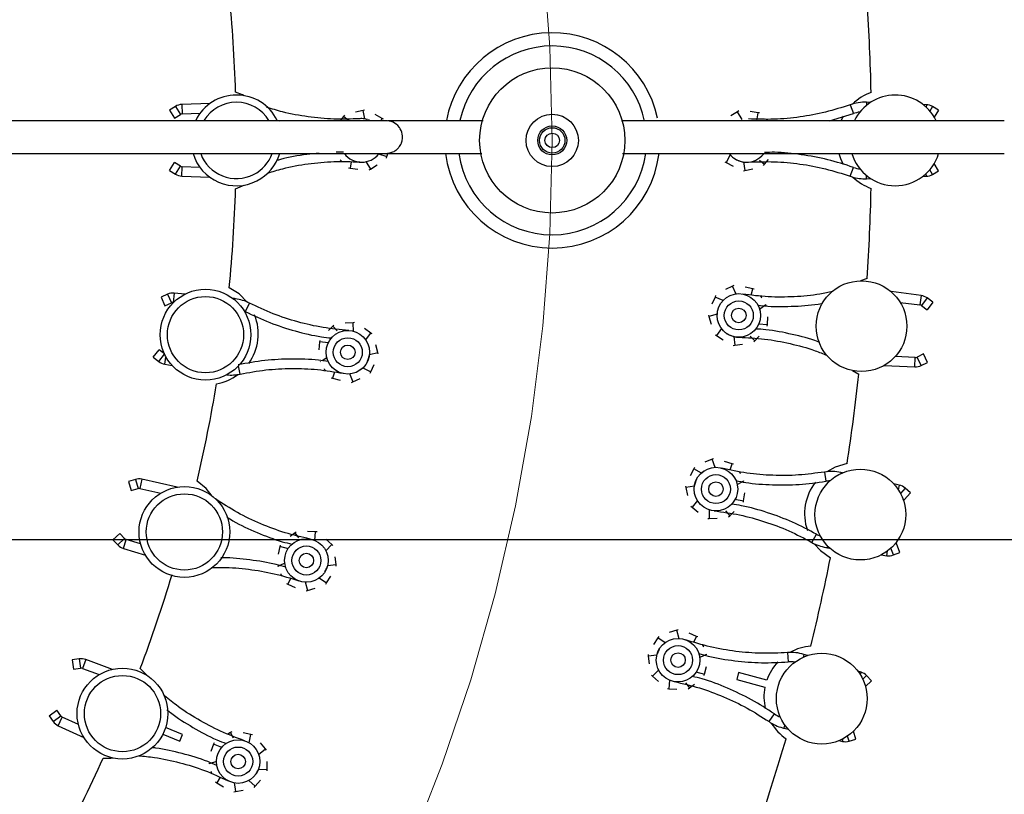
# Model space of a CAD drawing. Units: millimetres. Extents: x 7 to 294, y 9 to 311.
# Drawn here: x 76 to 85, y 58 to 65 of the extents above; entities that cross this region are included whole.
import ezdxf

# ---------------------------------------------------------------- set-up
doc = ezdxf.new("R2010")
doc.units = ezdxf.units.MM
doc.linetypes.add('CENTERX2', pattern=[20.32, 12.7, -2.54, 2.54, -2.54])
doc.layers.add('FORMAT', color=7, linetype='Continuous')
doc.styles.add('SLDTEXTSTYLE1', font='TXT', dxfattribs={"width": 0.75})
doc.dimstyles.new('SLDDIMSTYLE1', dxfattribs={"dimtxt": 3.5, "dimasz": 3.302, "dimexe": 0, "dimexo": 0.0625, "dimgap": 0.875, "dimtad": 1, "dimlfac": 15, "dimrnd": 1e-09, "dimzin": 12, "dimdsep": 46, "dimtxsty": 'SLDTEXTSTYLE1', "dimsah": 1, "dimcen": 0.09, "dimadec": 0, "dimazin": 3, "dimtfac": 1, "dimtmove": 0, "dimatfit": 0, "dimfxl": 0, "dimfrac": 2, "dimtolj": 1, "dimtzin": 12, "dimarcsym": 0})

# ---------------------------------------------------------------- blocks, each defined once
blk = doc.blocks.new('_D_4')
at = {"layer": 'FORMAT', "color": 7}
for p, q in [((96.5706, 67.254), (96.5706, 91.8571)), ((65.1949, 67.254), (97.5706, 67.254)), ((96.5706, 59.9273), (96.5706, 67.254)), ((65.1949, 59.9273), (97.5706, 59.9273)), ((96.5706, 59.9273), (96.5706, 53.5773))]:
    blk.add_line(p, q, dxfattribs=at)
for points in [[(96.5706, 67.254), (97.0786, 70.556), (96.0626, 70.556)], [(96.5706, 59.9273), (96.0626, 56.6253), (97.0786, 56.6253)]]:
    blk.add_solid(points, dxfattribs=at)
at = {"layer": 'FORMAT', "color": 7, "char_height": 3.5, "attachment_point": 1, "rotation": 90, "style": 'SLDTEXTSTYLE1'}
for s, insert in [('109,90', (92.0054, 77.6335)), ('%%c', (92.0589, 72.355))]:
    blk.add_mtext(s, dxfattribs=dict(at, insert=insert))
blk = doc.blocks.new('_D_5')
at = {"layer": 'FORMAT', "color": 7}
for p, q in [((61.8649, 62.5907), (61.8649, 33.3407)), ((66.5249, 62.5907), (66.5249, 33.3407)), ((61.8649, 34.3407), (55.5149, 34.3407)), ((61.8649, 34.3407), (66.5249, 34.3407)), ((66.5249, 34.3407), (87.5184, 34.3407))]:
    blk.add_line(p, q, dxfattribs=at)
for points in [[(61.8649, 34.3407), (58.5629, 34.8487), (58.5629, 33.8327)], [(66.5249, 34.3407), (69.8269, 33.8327), (69.8269, 34.8487)]]:
    blk.add_solid(points, dxfattribs=at)
at = {"layer": 'FORMAT', "color": 7, "char_height": 3.5, "attachment_point": 1, "style": 'SLDTEXTSTYLE1'}
for s, insert in [('%%c', (70.6025, 38.8524)), ('69,90', (75.8809, 38.9059))]:
    blk.add_mtext(s, dxfattribs=dict(at, insert=insert))

msp = doc.modelspace()

# ---------------------------------------------------------------- linework, layer by layer
at = {"color": 7, "linetype": 'Continuous', "lineweight": 25}
for p, q in [((77.70442, 63.93092), (77.4428, 63.92027)), ((83.76683, 63.93936), (83.73187, 63.94079)), ((77.38537, 63.90292), (77.32996, 63.86925)), ((77.32996, 63.86925), (77.37497, 63.79519)), ((77.44633, 63.83367), (77.61139, 63.84039)), ((79.10829, 63.86601), (79.03718, 63.85103)), ((79.12183, 63.86886), (79.10829, 63.86601)), ((79.12303, 63.788), (79.10829, 63.86601)), ((82.54665, 63.85397), (82.48495, 63.81558)), ((82.5584, 63.86128), (82.54665, 63.85397)), ((82.5885, 63.78349), (82.54665, 63.85397)), ((82.73498, 63.84483), (82.66304, 63.85508)), ((82.72296, 63.77141), (82.73498, 63.84483)), ((82.74869, 63.84288), (82.73498, 63.84483)), ((83.39241, 63.77141), (83.61074, 63.83639)), ((84.2804, 63.91846), (84.25061, 63.91967)), ((84.39324, 63.86744), (84.33783, 63.90111)), ((84.39324, 63.86744), (84.35376, 63.80247)), ((77.37497, 63.79519), (77.43037, 63.82886)), ((78.3088, 63.77977), (78.33688, 63.77141)), ((78.92818, 63.81018), (78.89778, 63.77141)), ((78.93673, 63.82107), (78.92818, 63.81018)), ((78.974, 63.77268), (78.92818, 63.81018)), ((79.1772, 63.77141), (79.15879, 63.77957)), ((79.28214, 63.79301), (79.21804, 63.82724)), ((79.27002, 63.77141), (79.28214, 63.79301)), ((79.29435, 63.78649), (79.28214, 63.79301)), ((83.51786, 63.81281), (83.49832, 63.77213)), ((78.92762, 63.48179), (78.86136, 63.48269)), ((79.3267, 63.44145), (79.33729, 63.47383)), ((77.32996, 63.31391), (77.37497, 63.38797)), ((77.43037, 63.35431), (77.37497, 63.38797)), ((78.99768, 63.39432), (78.98821, 63.33652)), ((79.1347, 63.39786), (79.17655, 63.32738)), ((79.25038, 63.46817), (79.3267, 63.44145)), ((79.32239, 63.42829), (79.3267, 63.44145)), ((82.42885, 63.39487), (82.44106, 63.38835)), ((82.48018, 63.45807), (82.44106, 63.38835)), ((82.44106, 63.38835), (82.50515, 63.35411)), ((82.60017, 63.39335), (82.61491, 63.31535)), ((82.7492, 63.40867), (82.79501, 63.37118)), ((82.79501, 63.37118), (82.83045, 63.41637)), ((77.32996, 63.31391), (77.38537, 63.28024)), ((77.61, 63.34283), (77.44633, 63.34949)), ((78.97451, 63.33847), (78.98821, 63.33652)), ((78.98821, 63.33652), (79.06015, 63.32627)), ((79.1648, 63.32007), (79.17655, 63.32738)), ((79.17655, 63.32738), (79.23825, 63.36578)), ((82.60137, 63.3125), (82.61491, 63.31535)), ((82.61491, 63.31535), (82.68602, 63.33032)), ((82.78647, 63.36029), (82.79501, 63.37118)), ((84.33783, 63.27843), (84.39324, 63.3121)), ((84.39324, 63.3121), (84.35321, 63.37797)), ((77.4428, 63.26289), (77.70173, 63.25235)), ((83.73187, 63.23876), (83.76946, 63.24029)), ((84.24814, 63.25977), (84.2804, 63.26108)), ((83.73718, 62.32282), (83.67481, 62.30204)), ((82.49976, 62.25351), (82.43495, 62.22064)), ((82.5121, 62.25977), (82.49976, 62.25351)), ((82.53531, 62.17965), (82.49976, 62.25351)), ((82.68658, 62.22799), (82.61581, 62.24447)), ((82.67212, 62.17124), (82.68658, 62.22799)), ((82.70006, 62.22486), (82.68658, 62.22799)), ((77.31328, 62.17855), (77.25395, 62.1524)), ((77.25395, 62.1524), (77.2889, 62.0731)), ((77.4727, 62.17919), (77.37248, 62.18826)), ((77.91923, 62.1388), (77.91221, 62.13943)), ((82.34024, 62.15297), (82.31173, 62.08613)), ((82.34568, 62.1657), (82.34024, 62.15297)), ((82.41395, 62.1197), (82.34024, 62.15297)), ((84.23253, 62.16665), (83.95589, 62.20224)), ((84.3405, 62.10599), (84.28824, 62.14436)), ((77.2889, 62.0731), (77.34823, 62.09925)), ((77.36468, 62.10194), (77.36589, 62.10183)), ((82.74899, 62.04215), (82.80579, 62.08296)), ((84.03993, 62.10405), (84.22147, 62.08069)), ((84.23695, 62.0745), (84.28921, 62.03613)), ((84.3405, 62.10599), (84.28921, 62.03613)), ((78.0165, 62.02398), (78.02569, 62.01948)), ((82.27865, 61.98666), (82.28268, 61.97341)), ((82.35897, 61.99486), (82.28268, 61.97341)), ((82.28268, 61.97341), (82.30379, 61.90388)), ((82.3588, 62.00064), (82.35901, 61.99338)), ((82.82061, 61.89995), (82.82455, 61.97251)), ((78.83079, 61.88522), (78.78975, 61.84505)), ((78.84068, 61.8949), (78.83079, 61.88522)), ((78.87132, 61.84207), (78.83079, 61.88522)), ((79.01664, 61.91707), (78.94418, 61.9115)), ((79.03044, 61.91813), (79.01664, 61.91707)), ((79.02107, 61.8378), (79.01664, 61.91707)), ((79.17948, 61.822), (79.1204, 61.86431)), ((82.39904, 61.86491), (82.35399, 61.79886)), ((82.7393, 61.90605), (82.82061, 61.89995)), ((82.81986, 61.88613), (82.82061, 61.89995)), ((79.13159, 61.75798), (79.17948, 61.822)), ((79.19073, 61.81394), (79.17948, 61.822)), ((82.3424, 61.80642), (82.35399, 61.79886)), ((82.35399, 61.79886), (82.41486, 61.75917)), ((82.51293, 61.78998), (82.52082, 61.71099)), ((82.66273, 61.79225), (82.7051, 61.75091)), ((82.7051, 61.75091), (82.74435, 61.79284)), ((77.18146, 61.60181), (77.23575, 61.66937)), ((77.28283, 61.63154), (77.23575, 61.66937)), ((78.70889, 61.74137), (78.70179, 61.66905)), ((78.71024, 61.75514), (78.70889, 61.74137)), ((78.78986, 61.73172), (78.70889, 61.74137)), ((79.24311, 61.6445), (79.22505, 61.71489)), ((82.50708, 61.70933), (82.52082, 61.71099)), ((82.52082, 61.71099), (82.59296, 61.71971)), ((82.69564, 61.7408), (82.7051, 61.75091)), ((77.18146, 61.60181), (77.232, 61.5612)), ((78.77424, 61.59618), (78.73105, 61.56791)), ((79.16595, 61.6264), (79.24311, 61.6445)), ((79.24655, 61.6311), (79.24311, 61.6445)), ((84.17927, 61.59835), (83.99504, 61.60694)), ((84.25372, 61.63047), (84.19559, 61.60176)), ((84.2921, 61.55276), (84.25372, 61.63047)), ((77.28668, 61.5365), (77.35436, 61.52478)), ((78.71426, 61.56217), (78.71572, 61.55788)), ((79.08552, 61.48669), (79.10558, 61.50409)), ((79.10558, 61.50409), (79.17776, 61.46763)), ((79.17776, 61.46763), (79.20917, 61.53316)), ((83.89391, 61.52489), (84.17524, 61.51177)), ((84.23397, 61.52405), (84.2921, 61.55276)), ((78.81515, 61.41151), (78.82848, 61.40778)), ((78.84541, 61.46386), (78.82848, 61.40778)), ((78.82848, 61.40778), (78.89847, 61.38823)), ((78.98172, 61.44948), (79.01401, 61.37414)), ((79.01401, 61.37414), (79.08019, 61.40415)), ((79.17178, 61.45515), (79.17776, 61.46763)), ((83.60264, 61.47709), (83.66045, 61.44579)), ((79.00141, 61.36843), (79.01401, 61.37414)), ((82.15241, 60.58918), (82.14589, 60.57697)), ((82.31356, 60.66323), (82.24614, 60.63613)), ((82.32641, 60.66839), (82.31356, 60.66323)), ((82.34254, 60.58655), (82.31356, 60.66323)), ((82.49745, 60.62153), (82.42838, 60.64411)), ((82.4781, 60.56625), (82.49745, 60.62153)), ((82.51061, 60.61723), (82.49745, 60.62153)), ((82.14589, 60.57697), (82.11166, 60.51287)), ((82.21641, 60.5374), (82.14589, 60.57697)), ((82.23722, 60.55391), (82.21641, 60.5374)), ((83.51161, 60.53947), (83.49585, 60.54292)), ((77.01673, 60.47835), (76.9545, 60.46017)), ((76.9545, 60.46017), (76.9788, 60.37698)), ((77.3996, 60.40765), (77.0767, 60.48024)), ((82.07004, 60.41666), (82.07289, 60.40312)), ((82.15077, 60.41784), (82.07289, 60.40312)), ((82.07289, 60.40312), (82.08787, 60.33201)), ((82.54343, 60.43095), (82.5878, 60.4573)), ((82.59173, 60.45963), (82.60356, 60.46666)), ((82.60482, 60.4623), (82.60356, 60.46666)), ((84.03217, 60.42568), (83.98238, 60.43656)), ((76.9788, 60.37698), (77.04103, 60.39516)), ((77.05769, 60.39568), (77.25026, 60.35239)), ((82.60238, 60.28304), (82.61263, 60.35499)), ((84.13444, 60.35584), (84.07726, 60.29072)), ((84.13444, 60.35584), (84.08572, 60.39862)), ((82.11783, 60.23156), (82.12872, 60.22301)), ((82.17935, 60.28488), (82.12872, 60.22301)), ((82.12872, 60.22301), (82.1859, 60.17817)), ((82.5219, 60.29622), (82.60238, 60.28304)), ((82.60043, 60.26934), (82.60238, 60.28304)), ((84.06473, 60.30172), (84.07726, 60.29072)), ((82.28628, 60.20032), (82.28726, 60.12093)), ((82.43571, 60.18952), (82.47432, 60.14464)), ((82.46402, 60.1354), (82.47432, 60.14464)), ((82.47432, 60.14464), (82.51707, 60.18299)), ((82.27343, 60.12048), (82.28726, 60.12093)), ((82.28726, 60.12093), (82.35989, 60.12334)), ((76.81076, 59.92374), (76.8734, 59.98364)), ((76.91821, 59.93678), (76.8734, 59.98364)), ((78.48297, 59.98945), (78.43704, 59.95497)), ((78.49404, 59.99776), (78.48297, 59.98945)), ((78.51752, 59.94138), (78.48297, 59.98945)), ((78.67139, 59.99676), (78.59883, 60.0007)), ((78.66544, 59.9176), (78.67139, 59.99676)), ((78.68521, 59.99601), (78.67139, 59.99676)), ((76.81076, 59.92374), (76.85557, 59.87688)), ((77.06492, 59.88663), (76.93237, 59.92799)), ((78.34334, 59.86274), (78.32686, 59.79196)), ((78.34648, 59.87622), (78.34334, 59.86274)), ((78.42236, 59.8426), (78.34334, 59.86274)), ((78.76459, 59.82404), (78.82042, 59.88126)), ((78.82042, 59.88126), (78.76737, 59.93091)), ((78.83053, 59.8718), (78.82042, 59.88126)), ((84.00654, 59.88969), (83.98917, 59.88292)), ((84.038, 59.80893), (84.00654, 59.88969)), ((76.90655, 59.84526), (77.10969, 59.78187)), ((78.86034, 59.69697), (78.85162, 59.76911)), ((83.37395, 59.85155), (83.39255, 59.84904)), ((83.86503, 59.78542), (83.91802, 59.77829)), ((83.97759, 59.7854), (84.038, 59.80893)), ((78.32528, 59.68437), (78.32616, 59.67992)), ((78.33855, 59.68589), (78.32616, 59.67992)), ((78.38917, 59.71026), (78.34267, 59.68787)), ((78.78148, 59.6891), (78.86034, 59.69697)), ((78.86201, 59.68323), (78.86034, 59.69697)), ((78.77247, 59.53014), (78.81216, 59.59101)), ((78.40563, 59.52183), (78.41836, 59.5164)), ((78.44246, 59.56978), (78.41836, 59.5164)), ((78.41836, 59.5164), (78.4852, 59.48788)), ((78.57573, 59.53773), (78.59792, 59.45883)), ((78.70567, 59.57571), (78.77247, 59.53014)), ((78.76491, 59.51855), (78.77247, 59.53014)), ((78.58468, 59.45481), (78.59792, 59.45883)), ((78.59792, 59.45883), (78.66745, 59.47994)), ((81.98947, 59.09522), (81.91994, 59.07411)), ((82.00272, 59.09925), (81.98947, 59.09522)), ((82.01166, 59.01632), (81.98947, 59.09522)), ((82.16903, 59.03766), (82.10219, 59.06617)), ((81.81492, 59.02391), (81.77523, 58.96304)), ((81.82248, 59.0355), (81.81492, 59.02391)), ((81.88172, 58.97834), (81.81492, 59.02391)), ((82.14493, 58.98427), (82.16903, 59.03766)), ((82.18176, 59.03222), (82.16903, 59.03766)), ((81.72539, 58.87082), (81.72705, 58.85708)), ((81.80591, 58.86496), (81.72705, 58.85708)), ((82.19822, 58.84379), (82.24472, 58.86618)), ((82.24884, 58.86816), (82.26123, 58.87413)), ((82.26211, 58.86968), (82.26123, 58.87413)), ((83.19019, 58.8619), (83.15678, 58.87233)), ((76.5008, 58.83139), (76.43672, 58.82149)), ((76.43672, 58.82149), (76.44996, 58.73584)), ((76.80627, 58.73516), (76.5605, 58.82544)), ((81.72705, 58.85708), (81.73577, 58.78494)), ((76.44996, 58.73584), (76.51403, 58.74574)), ((76.53061, 58.74409), (76.68568, 58.68713)), ((81.75686, 58.68225), (81.76697, 58.6728)), ((81.8228, 58.73002), (81.76697, 58.6728)), ((82.16503, 58.71145), (82.24405, 58.69132)), ((82.24091, 58.67784), (82.24405, 58.69132)), ((82.24405, 58.69132), (82.26053, 58.76209)), ((82.55615, 58.70531), (82.5389, 58.64092)), ((82.81488, 58.63599), (82.55615, 58.70531)), ((83.68084, 58.70879), (83.65238, 58.71767)), ((81.76697, 58.6728), (81.82002, 58.62314)), ((81.92195, 58.63645), (81.916, 58.55729)), ((82.06987, 58.61267), (82.10442, 58.5646)), ((82.10442, 58.5646), (82.15035, 58.59908)), ((82.5389, 58.64092), (82.79763, 58.57159)), ((83.77663, 58.63031), (83.72168, 58.57777)), ((83.77663, 58.63031), (83.73182, 58.67717)), ((81.90218, 58.55804), (81.916, 58.55729)), ((81.916, 58.55729), (81.98856, 58.55335)), ((82.09335, 58.55629), (82.10442, 58.5646)), ((76.2242, 58.30842), (76.29412, 58.35962)), ((76.33243, 58.30732), (76.29412, 58.35962)), ((76.2242, 58.30842), (76.26251, 58.25611)), ((76.49399, 58.22797), (76.34532, 58.29676)), ((76.30893, 58.2181), (76.54411, 58.10928)), ((77.26924, 58.13904), (77.42445, 58.07475)), ((77.44996, 58.13634), (77.29475, 58.20064)), ((77.89068, 58.1553), (77.86577, 58.14126)), ((77.90274, 58.16209), (77.89068, 58.1553)), ((77.91866, 58.10313), (77.89068, 58.1553)), ((78.07844, 58.13795), (78.00701, 58.15133)), ((82.97508, 58.19422), (83.01179, 58.18597)), ((83.6329, 58.09389), (83.61128, 58.16787)), ((77.42445, 58.07475), (77.44996, 58.13634)), ((77.74057, 58.06085), (77.7357, 58.04789)), ((78.06221, 58.06024), (78.07844, 58.13795)), ((78.09204, 58.13541), (78.07844, 58.13795)), ((78.21112, 58.00398), (78.16501, 58.06014)), ((83.47919, 58.08089), (83.51069, 58.07381)), ((83.57066, 58.07571), (83.6329, 58.09389)), ((77.7357, 58.04789), (77.71013, 57.97987)), ((77.81142, 58.01761), (77.7357, 58.04789)), ((78.1483, 57.95454), (78.21112, 58.00398)), ((78.21991, 57.99328), (78.21112, 58.00398)), ((77.69452, 57.87341), (77.69481, 57.86889)), ((77.76124, 57.89073), (77.69481, 57.86889)), ((78.22665, 57.81606), (78.22742, 57.88873)), ((78.14743, 57.81855), (78.22665, 57.81606)), ((78.2265, 57.80222), (78.22665, 57.81606)), ((77.75297, 57.70177), (77.76488, 57.69472)), ((77.79574, 57.7445), (77.76488, 57.69472)), ((77.76488, 57.69472), (77.82742, 57.65772)), ((77.92369, 57.69534), (77.93539, 57.61421)), ((78.05747, 57.71602), (78.11775, 57.66213)), ((78.11775, 57.66213), (78.16505, 57.7173)), ((77.92173, 57.61195), (77.93539, 57.61421)), ((77.93539, 57.61421), (78.00708, 57.62607)), ((78.10874, 57.65162), (78.11775, 57.66213))]:
    msp.add_line(p, q, dxfattribs=at)
at = {"color": 8, "linetype": 'Continuous', "lineweight": 25}
for p, q in [((83.73187, 63.94079), (83.73073, 63.91287)), ((77.38537, 63.90292), (77.43037, 63.82886)), ((77.4428, 63.92027), (77.44633, 63.83367)), ((83.58174, 63.91806), (83.61074, 63.83639)), ((84.2804, 63.91846), (84.27944, 63.89508)), ((84.33783, 63.90111), (84.31285, 63.86001)), ((77.38537, 63.28024), (77.43037, 63.35431)), ((77.4428, 63.26289), (77.44633, 63.34949)), ((83.58174, 63.26149), (83.61074, 63.34316)), ((84.33783, 63.27843), (84.31221, 63.32059)), ((83.73187, 63.23876), (83.73066, 63.26854)), ((84.2804, 63.26108), (84.27937, 63.2862)), ((77.31328, 62.17855), (77.34823, 62.09925)), ((77.37248, 62.18826), (77.36468, 62.10194)), ((77.91923, 62.1388), (77.91883, 62.13431)), ((84.23253, 62.16665), (84.22147, 62.08069)), ((84.28824, 62.14436), (84.23695, 62.0745)), ((78.06511, 62.09666), (78.02569, 62.01948)), ((77.232, 61.5612), (77.28494, 61.62708)), ((77.28668, 61.5365), (77.29803, 61.60201)), ((84.17524, 61.51177), (84.17927, 61.59835)), ((84.23397, 61.52405), (84.19559, 61.60176)), ((77.97941, 61.44571), (77.96334, 61.521)), ((83.34406, 60.5466), (83.35844, 60.46113)), ((83.49585, 60.54292), (83.49329, 60.53117)), ((77.01673, 60.47835), (77.04103, 60.39516)), ((77.0767, 60.48024), (77.05769, 60.39568)), ((84.03217, 60.42568), (84.02307, 60.38404)), ((84.08572, 60.39862), (84.04308, 60.35005)), ((83.23005, 59.9), (83.27279, 59.9754)), ((76.85557, 59.87688), (76.91821, 59.93678)), ((76.90655, 59.84526), (76.93237, 59.92799)), ((83.37395, 59.85155), (83.3758, 59.86532)), ((83.91802, 59.77829), (83.92394, 59.82224)), ((83.97759, 59.7854), (83.9537, 59.84673)), ((83.00589, 58.88923), (83.01276, 58.80283)), ((83.15678, 58.87233), (83.14846, 58.84566)), ((76.5008, 58.83139), (76.51403, 58.74574)), ((76.5605, 58.82544), (76.53061, 58.74409)), ((83.68084, 58.70879), (83.67387, 58.68646)), ((83.73182, 58.67717), (83.69706, 58.64393)), ((82.83595, 58.25503), (82.8851, 58.32641)), ((76.26251, 58.25611), (76.33243, 58.30732)), ((76.30893, 58.2181), (76.34532, 58.29676)), ((82.97508, 58.19422), (82.98162, 58.2233)), ((83.51069, 58.07381), (83.51621, 58.09834)), ((83.57066, 58.07571), (83.55683, 58.12306))]:
    msp.add_line(p, q, dxfattribs=at)
at = {"color": 7, "linetype": 'Continuous', "lineweight": 25, "flags": 128}
for points in [[(78.01715, 64.00104), (78.00193, 64.00892), (77.93775, 64.03495)], [(83.47776, 63.46893), (83.49179, 63.42554), (83.51743, 63.36934)], [(77.93775, 63.1464), (78.00193, 63.17243), (78.01715, 63.18032)], [(78.0429, 62.10716), (77.96873, 62.18102), (77.87817, 62.23735)], [(83.55232, 60.62443), (83.44229, 60.59194), (83.36563, 60.54963)], [(77.72256, 60.32542), (77.6669, 60.39524), (77.58446, 60.46291)], [(83.25178, 59.88855), (83.30716, 59.82559), (83.39944, 59.75742)], [(77.12204, 58.68026), (77.11099, 58.69338), (77.06166, 58.74198)], [(76.72163, 57.92107), (76.79088, 57.92056), (76.80796, 57.92202)]]:
    msp.add_lwpolyline(points, dxfattribs=at)
at = {"color": 7, "linetype": 'Continuous', "lineweight": 25}
for centre, radius in [((80.84493, 63.59068), 0.66667), ((80.84493, 63.59068), 0.24), ((80.84493, 63.59068), 0.13333), ((80.84493, 63.59068), 0.11667), ((80.84493, 63.59068), 0.06667), ((83.68518, 61.8855), 0.41667), ((77.66061, 61.8073), 0.41667), ((77.66061, 61.8073), 0.35), ((82.55812, 61.98411), 0.2), ((82.55812, 61.98411), 0.13333), ((82.55812, 61.98411), 0.06667), ((78.96746, 61.64584), 0.2), ((78.96746, 61.64584), 0.13333), ((78.96746, 61.64584), 0.06667), ((82.34822, 60.38976), 0.2), ((82.34822, 60.38976), 0.13333), ((83.6744, 60.15592), 0.41667), ((77.46686, 59.99645), 0.41667), ((82.34822, 60.38976), 0.06667), ((77.46686, 59.99645), 0.35), ((78.58723, 59.73427), 0.2), ((78.58723, 59.73427), 0.13333), ((78.58723, 59.73427), 0.06667), ((82.00016, 58.81978), 0.2), ((82.00016, 58.81978), 0.13333), ((82.00016, 58.81978), 0.06667), ((83.32026, 58.46606), 0.41667), ((76.89828, 58.32878), 0.41667), ((76.89828, 58.32878), 0.35), ((77.96074, 57.88869), 0.2), ((77.96074, 57.88869), 0.13333), ((77.96074, 57.88869), 0.06667)]:
    msp.add_circle(centre, radius, dxfattribs=at)
for centre, radius, start, end in [((64.19493, 63.59068), 13.75, 1.8516, 5.6484), ((64.19493, 63.59068), 19.58333, 1.287996, 3.712004), ((83.92827, 63.59068), 0.46667, 109.392111, 134.279447), ((77.94493, 63.59068), 0.41667, 26.140494, 153.845353), ((77.94493, 63.59068), 0.35, 31.446279, 148.482457), ((83.7156, 63.54112), 0.4, 87.669118, 109.550783), ((83.99493, 63.59068), 0.41667, 26.273571, 154.174001), ((77.44768, 63.80037), 0.12, 92.330882, 121.284738), ((83.7156, 63.54112), 0.31333, 98.433089, 109.550783), ((84.27552, 63.79856), 0.12, 58.715262, 87.669118), ((77.44768, 63.80037), 0.03333, 92.330882, 121.284738), ((77.94493, 63.59068), 0.41667, 196.906444, 296.73064), ((77.94493, 63.59068), 0.35, 200.352109, 296.73064), ((77.94493, 63.59068), 0.35, 296.73064, 339.848927), ((77.94493, 63.59068), 0.41667, 296.73064, 343.100367), ((79.09493, 63.59068), 0.2, 217.367847, 321.78001), ((82.62827, 63.59068), 0.2, 217.484147, 321.076378), ((83.99493, 63.59068), 0.41667, 196.78577, 270), ((83.99493, 63.59068), 0.41667, 270, 343.017922), ((77.44768, 63.38279), 0.03333, 238.715262, 267.669118), ((83.7156, 63.63843), 0.31333, 250.449217, 261.872091), ((77.44768, 63.38279), 0.12, 238.715262, 267.669118), ((83.7156, 63.63843), 0.4, 250.449217, 270), ((83.92827, 63.59068), 0.46667, 226.177616, 250.607889), ((83.7156, 63.63843), 0.4, 270, 272.330882), ((84.27552, 63.38098), 0.12, 272.330882, 301.284738), ((64.19493, 63.59068), 13.75, 354.3516, 358.1484), ((64.19493, 63.59068), 19.58333, 356.287996, 358.712004), ((77.36167, 62.06874), 0.12, 84.830882, 113.784738), ((77.8832, 61.74042), 0.4, 82.5, 84.830882), ((77.8832, 61.74042), 0.4, 62.949217, 82.5), ((84.21722, 62.04763), 0.12, 53.715262, 82.669118), ((77.36167, 62.06874), 0.03333, 84.830882, 113.784738), ((84.21722, 62.04763), 0.03333, 53.715262, 82.669118), ((77.67858, 61.81552), 0.46667, 324.376349, 21.707622), ((84.18083, 61.63164), 0.03333, 267.330882, 296.284738), ((77.30717, 61.65474), 0.12, 231.215262, 260.169118), ((84.18083, 61.63164), 0.12, 267.330882, 296.284738), ((77.67858, 61.81552), 0.46667, 280.321002, 306.779447), ((77.8959, 61.8369), 0.4, 264.185556, 282.050783), ((64.19493, 63.59068), 19.58333, 351.287996, 353.712004), ((64.19493, 63.59068), 13.75, 346.8516, 350.6484), ((83.41043, 60.15214), 0.4, 77.669118, 99.550783), ((77.05038, 60.36316), 0.12, 77.330882, 106.284738), ((83.62847, 60.16402), 0.46667, 141.575132, 199.143848), ((83.41043, 60.15214), 0.31333, 92.808095, 99.550783), ((84.00654, 60.30844), 0.12, 48.715262, 77.669118), ((77.05038, 60.36316), 0.03333, 77.330882, 106.284738), ((83.42733, 60.24797), 0.31333, 240.449217, 247.51452), ((76.9423, 59.95981), 0.12, 223.715262, 252.669118), ((76.9423, 59.95981), 0.03333, 223.715262, 252.669118), ((83.42733, 60.24797), 0.4, 240.449217, 260), ((83.42733, 60.24797), 0.4, 260, 262.330882), ((83.93403, 59.89721), 0.12, 262.330882, 291.284738), ((64.19493, 63.59068), 19.58333, 346.287996, 348.712004), ((64.19493, 63.59068), 13.75, 339.3516, 343.1484), ((83.03762, 58.49049), 0.4, 72.669118, 94.550783), ((83.25587, 58.48331), 0.46667, 94.392111, 119.279447), ((76.51912, 58.7128), 0.12, 69.830882, 98.784738), ((83.25587, 58.48331), 0.46667, 136.575132, 160.903956), ((83.03762, 58.49049), 0.31333, 83.433089, 94.550783), ((76.51912, 58.7128), 0.03333, 69.830882, 98.784738), ((83.64509, 58.59424), 0.12, 43.715262, 72.669118), ((83.25587, 58.48331), 0.46667, 169.096044, 193.312937), ((83.06281, 58.58448), 0.31333, 235.449217, 246.872091), ((76.35932, 58.32701), 0.12, 216.215262, 245.169118), ((76.35932, 58.32701), 0.03333, 216.215262, 245.169118), ((83.06281, 58.58448), 0.4, 235.449217, 255), ((83.25587, 58.48331), 0.46667, 211.177616, 235.607889), ((83.06281, 58.58448), 0.4, 255, 257.330882), ((64.19493, 63.59068), 19.58333, 341.287996, 343.712004), ((83.53701, 58.19089), 0.12, 257.330882, 286.284738), ((64.19493, 63.59068), 13.75, 331.8516, 335.6484)]:
    msp.add_arc(centre, radius, start, end, dxfattribs=at)
at = {"color": 8, "linetype": 'Continuous', "lineweight": 25}
for radius, start, end in [(0.98794, 11.835491, 169.416209), (0.86667, 11.835491, 167.856384), (0.98794, 186.939221, 353.008931), (0.86667, 188.031791, 352.080396)]:
    msp.add_arc((80.84493, 63.59068), radius, start, end, dxfattribs=at)
at = {"color": 7, "linetype": 'Continuous', "lineweight": 25}
for points, knots in [([(79.0771, 63.78989), (78.99791, 63.78708), (78.83952, 63.78147), (78.6025, 63.80468), (78.39543, 63.841), (78.27091, 63.88042), (78.22213, 63.89586)], [0, 0, 0, 0, 0.2740649, 0.5481434, 0.8229608, 1, 1, 1, 1]), ([(83.58174, 63.91806), (83.50617, 63.89376), (83.35514, 63.8452), (83.1206, 63.80251), (82.88359, 63.77978), (82.72514, 63.78532), (82.6461, 63.78808)], [0, 0, 0, 0, 0.2502708, 0.5001378, 0.7506632, 1, 1, 1, 1]), ([(79.31617, 63.77141), (79.31063, 63.77141), (79.29991, 63.77141), (79.26392, 63.77141), (79.21622, 63.77141), (79.15809, 63.77141), (79.09263, 63.77141), (79.02376, 63.77141), (78.95462, 63.77141), (78.88776, 63.77141), (78.82096, 63.77141), (78.75182, 63.77141), (78.64579, 63.77141), (78.48915, 63.77141), (78.26064, 63.77141), (77.99074, 63.77141), (77.68533, 63.77141), (77.34602, 63.77141), (76.97921, 63.77141), (76.58029, 63.77141), (76.15945, 63.77141), (75.78764, 63.77141), (75.46411, 63.77141), (75.17635, 63.77141), (74.82508, 63.77141), (74.40057, 63.77141), (73.96679, 63.77141), (73.53998, 63.77141), (73.13643, 63.77141), (72.68944, 63.77141), (72.19521, 63.77141), (71.64964, 63.77141), (71.04826, 63.77141), (70.38627, 63.77141), (69.92382, 63.77141), (69.6822, 63.77141)], [0, 0, 0, 0, 0.043592, 0.0844017, 0.1222605, 0.1570576, 0.188728, 0.2172424, 0.2412333, 0.262427, 0.2810824, 0.2993912, 0.3178694, 0.3596617, 0.4020973, 0.4449464, 0.4877445, 0.5265249, 0.565121, 0.6020796, 0.6368374, 0.669581, 0.6859569, 0.7052713, 0.7278172, 0.7536779, 0.7830246, 0.8032673, 0.8250932, 0.8486417, 0.8740897, 0.9016567, 0.9316097, 0.9642667, 1, 1, 1, 1]), ([(79.31617, 63.77141), (79.31063, 63.77141), (79.29991, 63.77141), (79.26392, 63.77141), (79.21622, 63.77141), (79.15809, 63.77141), (79.09263, 63.77141), (79.02376, 63.77141), (78.95462, 63.77141), (78.88776, 63.77141), (78.82096, 63.77141), (78.75182, 63.77141), (78.64579, 63.77141), (78.48915, 63.77141), (78.26064, 63.77141), (77.99074, 63.77141), (77.68533, 63.77141), (77.34602, 63.77141), (76.97921, 63.77141), (76.58029, 63.77141), (76.15945, 63.77141), (75.78764, 63.77141), (75.46411, 63.77141), (75.17635, 63.77141), (74.82508, 63.77141), (74.40057, 63.77141), (73.96679, 63.77141), (73.53998, 63.77141), (73.13643, 63.77141), (72.68944, 63.77141), (72.19521, 63.77141), (71.64964, 63.77141), (71.04826, 63.77141), (70.38627, 63.77141), (69.92382, 63.77141), (69.6822, 63.77141)], [0, 0, 0, 0, 0.043592, 0.0844017, 0.1222605, 0.1570576, 0.188728, 0.2172424, 0.2412333, 0.262427, 0.2810824, 0.2993912, 0.3178694, 0.3596617, 0.4020973, 0.4449464, 0.4877445, 0.5265249, 0.565121, 0.6020796, 0.6368374, 0.669581, 0.6859569, 0.7052713, 0.7278172, 0.7536779, 0.7830246, 0.8032673, 0.8250932, 0.8486417, 0.8740897, 0.9016567, 0.9316097, 0.9642667, 1, 1, 1, 1]), ([(79.14992, 63.78179), (79.13954, 63.78468), (79.11575, 63.7913), (79.09103, 63.7904), (79.0771, 63.78989)], [0, 0, 0, 0, 0.4364419, 1, 1, 1, 1]), ([(79.31617, 63.47141), (79.32841, 63.47199), (79.35048, 63.47305), (79.38819, 63.48606), (79.41854, 63.5062), (79.43981, 63.52941), (79.45159, 63.54753), (79.45826, 63.56185), (79.46103, 63.56889), (79.46271, 63.57364), (79.46423, 63.57843), (79.46612, 63.58515), (79.46939, 63.59987), (79.47128, 63.62215), (79.46714, 63.66689), (79.43794, 63.72374), (79.37455, 63.7672), (79.33725, 63.76989), (79.31617, 63.77141)], [0, 0, 0, 0, 0.1578057, 0.2844219, 0.3801012, 0.4317288, 0.4664174, 0.4777989, 0.4821926, 0.4858937, 0.4891609, 0.4925543, 0.5006061, 0.5237939, 0.5580051, 0.6605521, 0.8080837, 1, 1, 1, 1]), ([(79.31617, 63.47141), (79.32841, 63.47199), (79.35048, 63.47305), (79.38819, 63.48606), (79.41854, 63.5062), (79.43981, 63.52941), (79.45159, 63.54753), (79.45826, 63.56185), (79.46103, 63.56889), (79.46271, 63.57364), (79.46423, 63.57843), (79.46612, 63.58515), (79.46939, 63.59987), (79.47128, 63.62215), (79.46714, 63.66689), (79.43794, 63.72374), (79.37455, 63.7672), (79.33725, 63.76989), (79.31617, 63.77141)], [0, 0, 0, 0, 0.1578057, 0.2844219, 0.3801012, 0.4317288, 0.4664174, 0.4777989, 0.4821926, 0.4858937, 0.4891609, 0.4925543, 0.5006061, 0.5237939, 0.5580051, 0.6605521, 0.8080837, 1, 1, 1, 1]), ([(80.21194, 63.77141), (80.17085, 63.77141), (79.94657, 63.77141), (79.65124, 63.77141), (79.40993, 63.77141), (79.3395, 63.77141)], [0, 0, 0, 0, 0.1370673, 0.748157, 1, 1, 1, 1]), ([(80.21194, 63.77141), (80.17085, 63.77141), (79.94657, 63.77141), (79.65124, 63.77141), (79.40993, 63.77141), (79.3395, 63.77141)], [0, 0, 0, 0, 0.1370673, 0.748157, 1, 1, 1, 1]), ([(84.99525, 63.77141), (84.9926, 63.77141), (84.98719, 63.77141), (84.92649, 63.77141), (84.83936, 63.77141), (84.7341, 63.77141), (84.62131, 63.77141), (84.50808, 63.77141), (84.39989, 63.77141), (84.29552, 63.77141), (84.10062, 63.77141), (83.77755, 63.77141), (83.26721, 63.77141), (82.6748, 63.77141), (82.06537, 63.77141), (81.65892, 63.77141), (81.48089, 63.77141)], [0, 0, 0, 0, 0.0604223, 0.1233702, 0.1809589, 0.2332469, 0.2802349, 0.3211944, 0.3569663, 0.3878864, 0.4179879, 0.5277102, 0.6406481, 0.7698953, 0.8992125, 1, 1, 1, 1]), ([(84.99525, 63.77141), (84.9926, 63.77141), (84.98719, 63.77141), (84.92649, 63.77141), (84.83936, 63.77141), (84.7341, 63.77141), (84.62131, 63.77141), (84.50808, 63.77141), (84.39989, 63.77141), (84.29552, 63.77141), (84.10062, 63.77141), (83.77755, 63.77141), (83.26721, 63.77141), (82.6748, 63.77141), (82.06537, 63.77141), (81.65892, 63.77141), (81.48089, 63.77141)], [0, 0, 0, 0, 0.0604223, 0.1233702, 0.1809589, 0.2332469, 0.2802349, 0.3211944, 0.3569663, 0.3878864, 0.4179879, 0.5277102, 0.6406481, 0.7698953, 0.8992125, 1, 1, 1, 1]), ([(82.82381, 63.77141), (82.82253, 63.77305), (82.81804, 63.77878), (82.81178, 63.78296), (82.80731, 63.78595)], [0, 0, 0, 0, 0.2854244, 1, 1, 1, 1]), ([(83.61074, 63.34316), (83.53242, 63.3684), (83.37576, 63.41887), (83.13266, 63.46227), (82.93783, 63.48369), (82.82466, 63.48076), (82.79365, 63.47995)], [0, 0, 0, 0, 0.2961478, 0.5923088, 0.8883048, 1, 1, 1, 1]), ([(69.6822, 63.47141), (69.889, 63.47141), (70.28583, 63.47141), (70.8558, 63.47141), (71.37714, 63.47141), (71.89957, 63.47141), (72.41636, 63.47141), (72.92015, 63.47141), (73.38729, 63.47141), (73.81535, 63.47141), (74.20184, 63.47141), (74.53147, 63.47141), (74.82587, 63.47141), (75.16618, 63.47141), (75.55324, 63.47141), (75.97476, 63.47141), (76.36983, 63.47141), (76.73489, 63.47141), (77.0679, 63.47141), (77.35516, 63.47141), (77.60277, 63.47141), (77.81451, 63.47141), (78.00328, 63.47141), (78.17003, 63.47141), (78.31694, 63.47141), (78.44794, 63.47141), (78.56363, 63.47141), (78.67284, 63.47141), (78.78008, 63.47141), (78.88886, 63.47141), (78.99462, 63.47141), (79.09199, 63.47141), (79.17693, 63.47141), (79.24514, 63.47141), (79.29534, 63.47141), (79.30907, 63.47141), (79.31617, 63.47141)], [0, 0, 0, 0, 0.0305843, 0.0586891, 0.0845713, 0.1084523, 0.1374999, 0.1636876, 0.1872967, 0.2125149, 0.2345773, 0.2536495, 0.2711772, 0.2888602, 0.3187718, 0.3493673, 0.3807774, 0.4125542, 0.4444092, 0.4763781, 0.5038811, 0.5312441, 0.5578725, 0.5836921, 0.6086538, 0.6327094, 0.6568665, 0.6795978, 0.7062553, 0.7369, 0.7715764, 0.8102993, 0.8522401, 0.8979658, 0.9473087, 1, 1, 1, 1]), ([(69.6822, 63.47141), (69.889, 63.47141), (70.28583, 63.47141), (70.8558, 63.47141), (71.37714, 63.47141), (71.89957, 63.47141), (72.41636, 63.47141), (72.92015, 63.47141), (73.38729, 63.47141), (73.81535, 63.47141), (74.20184, 63.47141), (74.53147, 63.47141), (74.82587, 63.47141), (75.16618, 63.47141), (75.55324, 63.47141), (75.97476, 63.47141), (76.36983, 63.47141), (76.73489, 63.47141), (77.0679, 63.47141), (77.35516, 63.47141), (77.60277, 63.47141), (77.81451, 63.47141), (78.00328, 63.47141), (78.17003, 63.47141), (78.31694, 63.47141), (78.44794, 63.47141), (78.56363, 63.47141), (78.67284, 63.47141), (78.78008, 63.47141), (78.88886, 63.47141), (78.99462, 63.47141), (79.09199, 63.47141), (79.17693, 63.47141), (79.24514, 63.47141), (79.29534, 63.47141), (79.30907, 63.47141), (79.31617, 63.47141)], [0, 0, 0, 0, 0.0305843, 0.0586891, 0.0845713, 0.1084523, 0.1374999, 0.1636876, 0.1872967, 0.2125149, 0.2345773, 0.2536495, 0.2711772, 0.2888602, 0.3187718, 0.3493673, 0.3807774, 0.4125542, 0.4444092, 0.4763781, 0.5038811, 0.5312441, 0.5578725, 0.5836921, 0.6086538, 0.6327094, 0.6568665, 0.6795978, 0.7062553, 0.7369, 0.7715764, 0.8102993, 0.8522401, 0.8979658, 0.9473087, 1, 1, 1, 1]), ([(78.23092, 63.28992), (78.27691, 63.30445), (78.39844, 63.34285), (78.60269, 63.37849), (78.83958, 63.40166), (78.99805, 63.39606), (79.0771, 63.39327)], [0, 0, 0, 0, 0.1686411, 0.4457134, 0.7235157, 1, 1, 1, 1]), ([(78.70508, 63.47141), (78.66705, 63.46845), (78.54714, 63.45913), (78.41628, 63.43593), (78.32642, 63.4087), (78.31518, 63.4053)], [0, 0, 0, 0, 0.2889699, 0.9110257, 1, 1, 1, 1]), ([(78.89868, 63.4108), (78.90018, 63.40886), (78.90487, 63.40282), (78.91143, 63.3984), (78.91588, 63.39541)], [0, 0, 0, 0, 0.3201422, 1, 1, 1, 1]), ([(79.3431, 63.47141), (79.49925, 63.47141), (79.77762, 63.47141), (80.06931, 63.47141), (80.19738, 63.47141)], [0, 0, 0, 0, 0.5609291, 1, 1, 1, 1]), ([(79.3431, 63.47141), (79.49925, 63.47141), (79.77762, 63.47141), (80.06931, 63.47141), (80.19738, 63.47141)], [0, 0, 0, 0, 0.5609291, 1, 1, 1, 1]), ([(81.48986, 63.47141), (81.57137, 63.47141), (81.88194, 63.47141), (82.40585, 63.47141), (82.88205, 63.47141), (83.18065, 63.47141), (83.32197, 63.47141), (83.45667, 63.47141), (83.58476, 63.47141), (83.70624, 63.47141), (83.82172, 63.47141), (83.93813, 63.47141), (84.06918, 63.47141), (84.22029, 63.47141), (84.38773, 63.47141), (84.55875, 63.47141), (84.70883, 63.47141), (84.8323, 63.47141), (84.92437, 63.47141), (84.98699, 63.47141), (84.99253, 63.47141), (84.99522, 63.47141)], [0, 0, 0, 0, 0.0459978, 0.175254, 0.3043721, 0.3360158, 0.3669468, 0.3971643, 0.4266688, 0.4554617, 0.4835453, 0.5113478, 0.543686, 0.5868375, 0.6372197, 0.6947295, 0.7592755, 0.8148946, 0.8748417, 0.9391896, 1, 1, 1, 1]), ([(81.48986, 63.47141), (81.57137, 63.47141), (81.88194, 63.47141), (82.40585, 63.47141), (82.88205, 63.47141), (83.18065, 63.47141), (83.32197, 63.47141), (83.45667, 63.47141), (83.58476, 63.47141), (83.70624, 63.47141), (83.82172, 63.47141), (83.93813, 63.47141), (84.06918, 63.47141), (84.22029, 63.47141), (84.38773, 63.47141), (84.55875, 63.47141), (84.70883, 63.47141), (84.8323, 63.47141), (84.92437, 63.47141), (84.98699, 63.47141), (84.99253, 63.47141), (84.99522, 63.47141)], [0, 0, 0, 0, 0.0459978, 0.175254, 0.3043721, 0.3360158, 0.3669468, 0.3971643, 0.4266688, 0.4554617, 0.4835453, 0.5113478, 0.543686, 0.5868375, 0.6372197, 0.6947295, 0.7592755, 0.8148946, 0.8748417, 0.9391896, 1, 1, 1, 1]), ([(82.50165, 63.43696), (82.51006, 63.43024), (82.529, 63.41509), (82.55175, 63.40654), (82.5644, 63.40178)], [0, 0, 0, 0, 0.4437884, 1, 1, 1, 1]), ([(82.57328, 63.39957), (82.58366, 63.39668), (82.60744, 63.39006), (82.63216, 63.39095), (82.6461, 63.39146)], [0, 0, 0, 0, 0.4364419, 1, 1, 1, 1]), ([(82.6461, 63.39146), (82.72528, 63.39424), (82.88366, 63.39981), (83.12078, 63.37699), (83.35517, 63.33432), (83.50628, 63.28574), (83.58174, 63.26149)], [0, 0, 0, 0, 0.2497994, 0.4996111, 0.7500963, 1, 1, 1, 1]), ([(83.42094, 62.20348), (83.38187, 62.19486), (83.26542, 62.16919), (83.06696, 62.15272), (82.82898, 62.15011), (82.67159, 62.16953), (82.59309, 62.17921)], [0, 0, 0, 0, 0.14406, 0.4293246, 0.7153407, 1, 1, 1, 1]), ([(82.76931, 62.1462), (82.76798, 62.14825), (82.76383, 62.15469), (82.75768, 62.15965), (82.75351, 62.16303)], [0, 0, 0, 0, 0.3201422, 1, 1, 1, 1]), ([(78.97578, 61.84568), (78.89691, 61.85325), (78.73916, 61.86841), (78.50705, 61.92198), (78.28024, 61.99488), (78.13676, 62.06276), (78.06511, 62.09666)], [0, 0, 0, 0, 0.2497994, 0.4996111, 0.7500963, 1, 1, 1, 1]), ([(82.73429, 62.07799), (82.76443, 62.07455), (82.8763, 62.06176), (83.07127, 62.0679), (83.2394, 62.07778), (83.32315, 62.0951), (83.32645, 62.09578)], [0, 0, 0, 0, 0.1531092, 0.5681553, 0.9829512, 1, 1, 1, 1]), ([(82.80961, 62.07278), (82.80958, 62.07286), (82.809, 62.07455), (82.80776, 62.07792), (82.80644, 62.08128), (82.80579, 62.08296)], [0, 0, 0, 0, 0.024432, 0.5121741, 1, 1, 1, 1]), ([(78.02569, 62.01948), (78.10006, 61.98423), (78.24878, 61.91374), (78.48414, 61.83899), (78.67451, 61.79232), (78.78709, 61.78045), (78.81794, 61.7772)], [0, 0, 0, 0, 0.2961478, 0.5923088, 0.8883048, 1, 1, 1, 1]), ([(83.30256, 61.73601), (83.29704, 61.73821), (83.21516, 61.77089), (83.04891, 61.81079), (82.85722, 61.85066), (82.7442, 61.85751), (82.71323, 61.85939)], [0, 0, 0, 0, 0.02952292, 0.43787218, 0.84599372, 1, 1, 1, 1]), ([(82.41859, 61.84201), (82.42638, 61.83458), (82.44393, 61.81784), (82.46585, 61.80734), (82.47804, 61.8015)], [0, 0, 0, 0, 0.4437884, 1, 1, 1, 1]), ([(82.48669, 61.79851), (82.49678, 61.79473), (82.51989, 61.78606), (82.5446, 61.7848), (82.55852, 61.78409)], [0, 0, 0, 0, 0.4364419, 1, 1, 1, 1]), ([(82.55852, 61.78409), (82.63766, 61.78), (82.79595, 61.77182), (83.02997, 61.72783), (83.22235, 61.6772), (83.33259, 61.6317), (83.36941, 61.6165)], [0, 0, 0, 0, 0.2852486, 0.5705113, 0.8565431, 1, 1, 1, 1]), ([(78.78737, 61.55972), (78.7574, 61.56445), (78.64621, 61.58201), (78.45096, 61.58613), (78.20423, 61.5749), (78.04232, 61.54528), (77.96131, 61.53047)], [0, 0, 0, 0, 0.10949513, 0.40631292, 0.70295168, 1, 1, 1, 1]), ([(79.14838, 61.56505), (79.15091, 61.56986), (79.16003, 61.58718), (79.16342, 61.6066), (79.16587, 61.62063)], [0, 0, 0, 0, 0.2776024, 1, 1, 1, 1]), ([(77.97941, 61.44571), (78.05751, 61.45994), (78.21358, 61.48837), (78.45169, 61.50008), (78.68963, 61.49168), (78.84601, 61.4655), (78.92401, 61.45245)], [0, 0, 0, 0, 0.25027077, 0.5001378, 0.75066318, 1, 1, 1, 1]), ([(78.7494, 61.49311), (78.75064, 61.491), (78.75451, 61.48439), (78.76043, 61.47916), (78.76446, 61.47561)], [0, 0, 0, 0, 0.3201422, 1, 1, 1, 1]), ([(83.34406, 60.5466), (83.26542, 60.53579), (83.10825, 60.5142), (82.86986, 60.51288), (82.63251, 60.53166), (82.47742, 60.56463), (82.40006, 60.58107)], [0, 0, 0, 0, 0.25027077, 0.5001378, 0.75066318, 1, 1, 1, 1]), ([(82.57273, 60.53283), (82.57159, 60.535), (82.56801, 60.54177), (82.56232, 60.54725), (82.55846, 60.55098)], [0, 0, 0, 0, 0.3201422, 1, 1, 1, 1]), ([(82.171, 60.47836), (82.16826, 60.47367), (82.15839, 60.45676), (82.15416, 60.43751), (82.1511, 60.4236)], [0, 0, 0, 0, 0.2776024, 1, 1, 1, 1]), ([(82.5319, 60.46794), (82.56163, 60.46191), (82.67194, 60.43952), (82.86684, 60.42689), (83.11382, 60.42734), (83.27686, 60.44986), (83.35844, 60.46113)], [0, 0, 0, 0, 0.1094951, 0.4063129, 0.7029517, 1, 1, 1, 1]), ([(78.62156, 59.93132), (78.54435, 59.94912), (78.38993, 59.98474), (78.1668, 60.06815), (77.95144, 60.17004), (77.81805, 60.25606), (77.75144, 60.29902)], [0, 0, 0, 0, 0.2497994, 0.4996111, 0.7500963, 1, 1, 1, 1]), ([(83.27279, 59.9754), (83.20004, 60.01385), (83.05453, 60.09077), (82.82265, 60.17571), (82.63451, 60.23064), (82.52254, 60.24741), (82.49187, 60.252)], [0, 0, 0, 0, 0.29614776, 0.59230884, 0.88830477, 1, 1, 1, 1]), ([(77.85555, 60.13346), (77.87439, 60.12162), (77.96285, 60.06603), (78.13373, 59.98971), (78.31586, 59.91767), (78.42597, 59.89126), (78.45613, 59.88403)], [0, 0, 0, 0, 0.10216544, 0.47994879, 0.85752146, 1, 1, 1, 1]), ([(82.33119, 60.19048), (82.40966, 60.17947), (82.56659, 60.15745), (82.79614, 60.09379), (83.01957, 60.01107), (83.15994, 59.937), (83.23005, 59.9)], [0, 0, 0, 0, 0.2497994, 0.4996111, 0.7500963, 1, 1, 1, 1]), ([(78.39743, 59.6724), (78.36834, 59.68103), (78.2604, 59.71304), (78.06733, 59.741), (77.89657, 59.76041), (77.8076, 59.75764), (77.80076, 59.75743)], [0, 0, 0, 0, 0.1504699, 0.5583614, 0.9660069, 1, 1, 1, 1]), ([(78.75605, 59.63057), (78.75919, 59.635), (78.7705, 59.65098), (78.77639, 59.66979), (78.78064, 59.68338)], [0, 0, 0, 0, 0.2776024, 1, 1, 1, 1]), ([(77.72178, 59.66868), (77.7543, 59.67), (77.86598, 59.67452), (78.05684, 59.65644), (78.29166, 59.61785), (78.44328, 59.57139), (78.51891, 59.54821)], [0, 0, 0, 0, 0.1204311, 0.4135706, 0.7074825, 1, 1, 1, 1]), ([(78.3511, 59.61132), (78.35205, 59.60906), (78.35502, 59.602), (78.36021, 59.59605), (78.36374, 59.592)], [0, 0, 0, 0, 0.3201422, 1, 1, 1, 1]), ([(83.00589, 58.88923), (82.9266, 58.88532), (82.76815, 58.8775), (82.53055, 58.89697), (82.29573, 58.93636), (82.14411, 58.98272), (82.06848, 59.00584)], [0, 0, 0, 0, 0.25027077, 0.5001378, 0.75066318, 1, 1, 1, 1]), ([(82.23629, 58.94273), (82.23534, 58.94499), (82.23237, 58.95205), (82.22718, 58.95801), (82.22365, 58.96206)], [0, 0, 0, 0, 0.3201422, 1, 1, 1, 1]), ([(81.83134, 58.92349), (81.8282, 58.91905), (81.8169, 58.90307), (81.811, 58.88426), (81.80675, 58.87067)], [0, 0, 0, 0, 0.2776024, 1, 1, 1, 1]), ([(82.18996, 58.88165), (82.21905, 58.87305), (82.32699, 58.84113), (82.52004, 58.81156), (82.76612, 58.79049), (82.93051, 58.79872), (83.01276, 58.80283)], [0, 0, 0, 0, 0.1094951, 0.4063129, 0.7029517, 1, 1, 1, 1]), ([(81.96583, 58.62274), (82.04304, 58.60493), (82.19746, 58.56931), (82.42059, 58.4859), (82.63595, 58.38402), (82.76934, 58.29799), (82.83595, 58.25503)], [0, 0, 0, 0, 0.2497994, 0.4996111, 0.7500963, 1, 1, 1, 1]), ([(82.8851, 58.32641), (82.81598, 58.37106), (82.67772, 58.46037), (82.45414, 58.5652), (82.27149, 58.63632), (82.16142, 58.66277), (82.13126, 58.67002)], [0, 0, 0, 0, 0.2961478, 0.5923088, 0.8883048, 1, 1, 1, 1]), ([(78.0205, 58.07957), (77.94626, 58.10728), (77.79777, 58.1627), (77.58769, 58.27485), (77.41027, 58.38765), (77.31032, 58.47172), (77.27116, 58.50465)], [0, 0, 0, 0, 0.2740649, 0.5481434, 0.8229608, 1, 1, 1, 1]), ([(77.30681, 58.36423), (77.31755, 58.35539), (77.39177, 58.29428), (77.54461, 58.20134), (77.71562, 58.10592), (77.82134, 58.06539), (77.85031, 58.05428)], [0, 0, 0, 0, 0.0664688, 0.4592723, 0.8518567, 1, 1, 1, 1]), ([(77.76449, 57.85212), (77.73678, 57.86447), (77.63393, 57.91029), (77.44619, 57.96341), (77.27456, 58.00554), (77.18109, 58.01468), (77.1694, 58.01582)], [0, 0, 0, 0, 0.14689826, 0.5451079, 0.94307736, 1, 1, 1, 1]), ([(77.0474, 57.94147), (77.09544, 57.9373), (77.22243, 57.92627), (77.42476, 57.88103), (77.65249, 57.81178), (77.79676, 57.74597), (77.86872, 57.71314)], [0, 0, 0, 0, 0.1686411, 0.4457134, 0.7235157, 1, 1, 1, 1]), ([(77.71058, 57.79761), (77.71123, 57.79525), (77.71325, 57.78786), (77.71762, 57.78128), (77.72059, 57.77681)], [0, 0, 0, 0, 0.32014216, 1, 1, 1, 1]), ([(78.11458, 57.76384), (78.11827, 57.76783), (78.13157, 57.78219), (78.13986, 57.80008), (78.14586, 57.81299)], [0, 0, 0, 0, 0.2776024, 1, 1, 1, 1])]:
    msp.add_open_spline(points, degree=3, knots=knots, dxfattribs=at)
at = {"layer": 'FORMAT', "color": 7, "linetype": 'CENTERX2', "lineweight": 18}
msp.add_circle((64.19493, 63.59068), 16.65, dxfattribs=at)

# ---------------------------------------------------------------- dimensions: what is measured, and where the dimension line sits
at = {"layer": 'FORMAT', "color": 7}
dim = msp.add_linear_dim(base=(96.57059, 67.25401), p1=(64.19493, 59.92734), p2=(64.19493, 67.25401), angle=90, text='%%c<>', dimstyle='SLDDIMSTYLE1', dxfattribs=at)
dim.commit()
dim.dimension.update_dxf_attribs({"geometry": '_D_4', "text_midpoint": (96.57059, 82.10606), "dimtype": 160})
dim = msp.add_linear_dim(base=(66.52493, 34.34068), p1=(61.86493, 63.59068), p2=(66.52493, 63.59068), text='%%c<>', dimstyle='SLDDIMSTYLE1', dxfattribs=at)
dim.commit()
dim.dimension.update_dxf_attribs({"geometry": '_D_5', "text_midpoint": (79.06043, 34.34068), "dimtype": 160})

doc.saveas('drawing.dxf')
